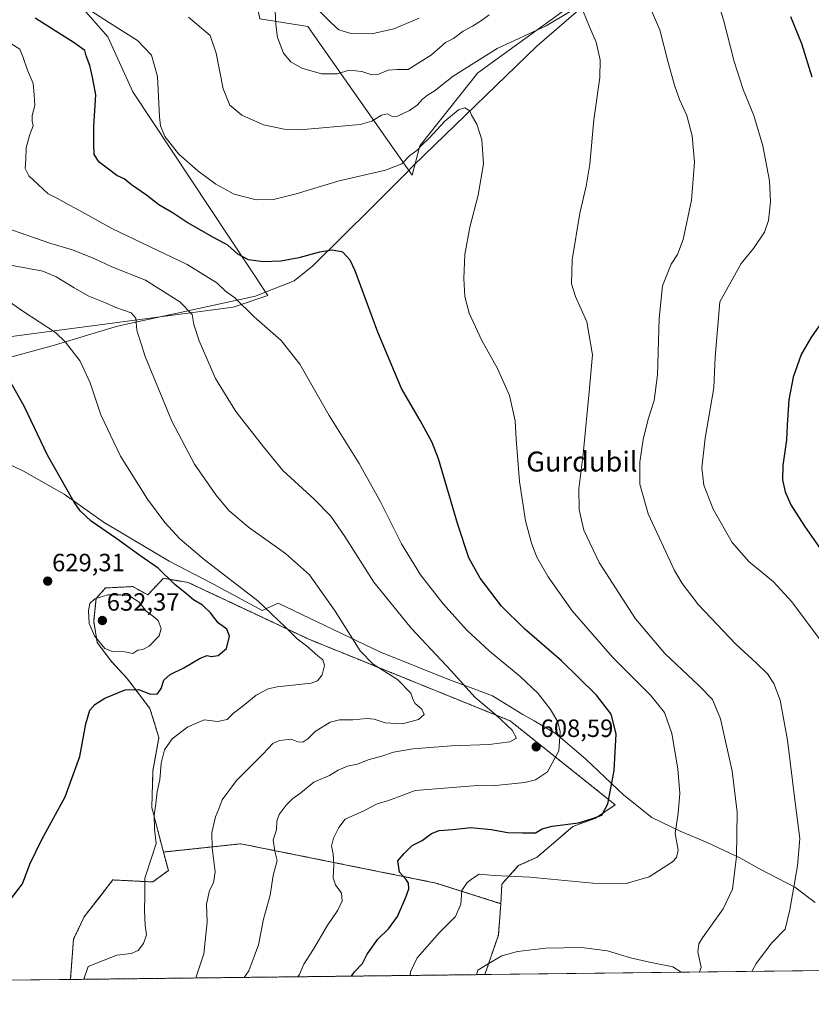
# Model space of a CAD drawing. Units: metres. Extents: x 580186 to 583626, y 4726583 to 4728937.
# Drawn here: x 581034 to 581351, y 4726583 to 4726978 of the extents above; entities that cross this region are included whole.
import ezdxf
from ezdxf.enums import TextEntityAlignment as Align

# ---------------------------------------------------------------- set-up
doc = ezdxf.new("R2010")
doc.units = ezdxf.units.M
doc.header["$MEASUREMENT"] = 0
doc.linetypes.add('TRAZOS', pattern=[0.75, 0.5, -0.25])
for name, color, linetype, lineweight in [('Arbolado forestal', 92, 'TRAZOS', 0), ('Arbolado forestal CxS', 92, 'Continuous', 0), ('Carátula', 7, 'Continuous', 5), ('Comarca CxS', 133, 'Continuous', 0), ('Comunidad Autónoma CxS', 142, 'Continuous', 0), ('Cultivos herbáceos CxS', 92, 'Continuous', 0), ('Curva de nivel maestra', 36, 'Continuous', 30), ('Curva de nivel normal', 36, 'Continuous', 0), ('Entidad de ámbito territorial', 19, 'Continuous', 0), ('Entidad de ámbito territorial CxS', 92, 'Continuous', 0), ('Matorral', 135, 'Continuous', 0), ('Matorral CxS', 135, 'Continuous', 0), ('Municipio CxS', 142, 'Continuous', 0), ('Provincia CxS', 1, 'Continuous', 0), ('Punto de cota en terreno', 7, 'Continuous', 0), ('Rótulo de punto de cota en terreno', 19, 'Continuous', 0), ('Texto cartográfico', 19, 'Continuous', 0)]:
    doc.layers.add(name, color=color, linetype=linetype, lineweight=lineweight)
doc.styles.add('Arial', font='txt', dxfattribs={"height": 0.2})

# ---------------------------------------------------------------- blocks, each defined once
blk = doc.blocks.new('*U152')
at = {"layer": 'Arbolado forestal CxS', "color": 92, "linetype": 'Continuous', "lineweight": 0}
for points in [[(580891.75, 4726920.27, 634.72), (580895.77, 4726904.05, 636.09), (580892.01, 4726874.16, 637.28), (580891.75, 4726872.13, 637.37), (580883.73, 4726867.63, 639.41), (580856.08, 4726880.48, 643.09), (580828.77, 4726885.66, 647.82), (580813.87, 4726901.28, 649.62), (580803.1, 4726905.11, 650.34), (580797.65, 4726898.17, 651.69), (580795.54, 4726895.49, 651.81), (580794.89, 4726894.66, 651.74), (580794.31, 4726894.27, 651.66), (580793.34, 4726881.35, 653.25), (580792.99, 4726873.68, 654.04), (580808.45, 4726866.99, 653.54), (580829.1, 4726853.81, 651.42), (580850.09, 4726842.43, 649.28), (580857.36, 4726839.67, 648.93), (580867.63, 4726848.73, 644.98), (580875.48, 4726849.34, 643.02), (580894.22, 4726835.15, 643.53), (580897.83, 4726832.42, 643.39), (580924.4, 4726821.55, 640.82), (580966.68, 4726821.55, 635.16), (580977.09, 4726822.54, 633.57), (580979.37, 4726822.76, 633.13), (581007.15, 4726807.66, 631.23), (581002.32, 4726788.93, 632.37), (580988.43, 4726773.83, 635.01), (580973.93, 4726763.57, 637.25), (580958.83, 4726754.51, 639.79), (580940.71, 4726750.88, 643.6), (580915.34, 4726750.88, 648.9), (580930.44, 4726759.34, 647.59), (580931.05, 4726770.21, 647.95), (580925.61, 4726788.33, 647.48), (580909.91, 4726805.85, 648.09), (580891.79, 4726814.91, 650.41), (580883.94, 4726817.93, 651.22), (580865.82, 4726816.12, 655.21), (580859.17, 4726820.35, 655.42), (580819.91, 4726849.34, 657.16), (580800.64, 4726857.55, 657.43), (580791.5, 4726859.77, 656.99), (580785.03, 4726856.58, 657.05), (580774.95, 4726837.55, 658.18), (580774.46, 4726805.18, 660.06), (580747.51, 4726778.74, 660.16), (580706.3, 4726725.54, 660.33), (580693.17, 4726714.5, 661.21), (580696.69, 4726707.4, 661.84), (580701.52, 4726692.9, 663.07), (580710.58, 4726679.61, 664.98), (580722.06, 4726652.43, 667.17), (580726.74, 4726639.01, 667.18), (580731.88, 4726640.94, 667.4), (580733.84, 4726641.67, 667.31), (580739.73, 4726643.88, 666.95), (580751.31, 4726641.4, 666.1), (580759.3, 4726618.28, 666.18), (580772.92, 4726589.93, 667.87), (580712.28, 4726589.21, 655.49), (580710.16, 4726590.37, 654.34), (580698.78, 4726596.66, 650.14), (580690.72, 4726601.11, 648.87), (580690.53, 4726601.22, 648.85), (580681.53, 4726634.02, 650.62), (580676.76, 4726674.18, 653.94), (580668.3, 4726712.84, 653.15), (580669.51, 4726725.52, 651.34), (580671.12, 4726754.11, 647.95), (580681.07, 4726764.2, 647.12), (580707.41, 4726782.47, 647.18), (580713.61, 4726799.81, 646.4), (580714.17, 4726830.23, 643.98), (580745.02, 4726865.04, 648.05), (580753.76, 4726888.11, 646.33), (580758.04, 4726897.72, 645.41), (580758.34, 4726916.14, 641.97), (580794.14, 4726942.56, 639.16), (580800.14, 4726957.56, 636.67), (580806.66, 4726961.55, 634.85), (580807.4, 4726961.99, 634.73), (580807.4, 4726962.6, 634.64), (580835.31, 4726951.81, 635.69), (580859.39, 4726946, 634.29), (580891.75, 4726920.27, 634.72)], [(581122.45, 4726647.6, 612.58), (581200.63, 4726631.88, 597.02), (581226.69, 4726623.61, 592.62), (581225.69, 4726611.05, 590.98), (581220.28, 4726595.22, 589.53), (581054.18, 4726593.26, 621.19), (581055.44, 4726609.35, 622.6), (581059.72, 4726618.38, 624.28), (581066.99, 4726627.74, 622.09), (581069.84, 4726631.42, 621.36), (581071.16, 4726633.12, 621.09), (581087.29, 4726632.3, 619.5), (581093.46, 4726636.92, 618.97), (581091.48, 4726644.28, 619.81), (581122.45, 4726647.6, 612.58)], [(580992.8, 4726592.53, 629.79), (580977.93, 4726592.35, 633.06), (580981.93, 4726602.09, 630.49), (580985.66, 4726600.71, 629.75), (580989.66, 4726599.24, 629.02), (580992.8, 4726592.53, 629.79)]]:
    blk.add_polyline3d(points, close=True, dxfattribs=at)
blk = doc.blocks.new('*U153')
at = {"layer": 'Matorral CxS', "color": 135, "linetype": 'Continuous', "lineweight": 0}
blk.add_polyline3d([(581325.66, 4727034.73, 573.04), (581217.41, 4726956.3, 592.17), (581194.26, 4726927.16, 594.98), (581191.18, 4726915.4, 596.46), (581149.31, 4726974.9, 582.5), (581130.06, 4726977.96, 586.34)], dxfattribs=at)
blk = doc.blocks.new('*U162')
at = {"layer": 'Cultivos herbáceos CxS', "color": 92, "linetype": 'Continuous', "lineweight": 0}
for points in [[(581130.06, 4726977.96, 586.34), (581149.31, 4726974.9, 582.5), (581191.18, 4726915.4, 596.46), (581194.26, 4726927.16, 594.98), (581217.41, 4726956.3, 592.17), (581325.66, 4727034.73, 573.04)], [(581554.79, 4726599.17, 561.17), (581220.28, 4726595.22, 589.53), (581225.69, 4726611.05, 590.98), (581226.69, 4726623.61, 592.62), (581227.1, 4726631.47, 594.12), (581233.72, 4726638.91, 595.88), (581236.25, 4726640.03, 596.14), (581241.17, 4726642.22, 596.7), (581255.53, 4726654.5, 599.67), (581264.56, 4726657.83, 599.92), (581272.52, 4726663.21, 599.56), (581230.41, 4726696.82, 608.91), (581149.75, 4726729.5, 618.79), (581126.49, 4726740.44, 621.58), (581101.36, 4726752.25, 622.74), (581096.91, 4726752.99, 623.94), (581091.43, 4726753.91, 626.58), (581091.25, 4726753.71, 626.73), (581090.14, 4726752.53, 626.87), (581085.23, 4726747.29, 627.31), (581079.17, 4726750.59, 627.14), (581068.28, 4726750.04, 628.62), (581064.47, 4726745.76, 629.73), (581063.52, 4726736.73, 630.72), (581064.95, 4726728.17, 629.55), (581070.65, 4726720.57, 628.29), (581076.95, 4726713.78, 625.97), (581086.06, 4726701.79, 623.42), (581089.66, 4726690.15, 621.48), (581087.28, 4726676.84, 621.11), (581086.81, 4726662.11, 620.37), (581091.48, 4726644.28, 619.81), (581093.46, 4726636.92, 618.97), (581087.29, 4726632.3, 619.5), (581071.16, 4726633.12, 621.09), (581069.84, 4726631.42, 621.36), (581066.99, 4726627.74, 622.09), (581059.72, 4726618.38, 624.28), (581055.44, 4726609.35, 622.6), (581054.18, 4726593.26, 621.19), (580992.8, 4726592.53, 629.79)], [(581030.55, 4726850.81, 622.89), (581119.48, 4726862.47, 605.68), (581133.29, 4726867.14, 602.74), (581079.17, 4726948.73, 597.18), (581069.24, 4726970.77, 596.53), (581055.61, 4726986.39, 594.53)]]:
    blk.add_polyline3d(points, dxfattribs=at)
blk = doc.blocks.new('*U166')
at = {"layer": 'Entidad de ámbito territorial CxS', "color": 92, "linetype": 'Continuous', "lineweight": 0}
for points in [[(581393.01, 4726597.26, 579.48), (580712.2, 4726589.21, 655.46)], [(581007.45, 4726810.15, 630.88), (581035.39, 4726796.76, 627.14), (581051.67, 4726787.61, 625.28), (581068.2, 4726775.92, 624.05), (581068.38, 4726775.81, 624.04), (581093.76, 4726760.73, 621.95), (581111.56, 4726751.59, 621.04), (581111.56, 4726751.59, 621.04), (581131.01, 4726741.06, 620.35), (581137.49, 4726743.9, 618.84), (581178.18, 4726724.51, 613.39), (581204.75, 4726713.77, 610.62), (581223.31, 4726706.79, 608.48), (581235.52, 4726699.39, 607.16), (581240.09, 4726696.88, 606.69), (581248.87, 4726691.61, 605.27), (581260.7, 4726681.54, 602.44), (581275.96, 4726667.05, 599.13), (581287.16, 4726658.11, 596.86), (581298.47, 4726652.6, 594.56), (581309.41, 4726648.11, 592.43), (581322.5, 4726641.98, 589.59), (581330.38, 4726637.59, 587.91), (581344.5, 4726630.2, 584.84), (581352.6, 4726624.03, 583.05)]]:
    blk.add_polyline3d(points, dxfattribs=at)
blk = doc.blocks.new('*U167')
at = {"layer": 'Entidad de ámbito territorial CxS', "color": 92, "linetype": 'Continuous', "lineweight": 0}
for points in [[(581393.0053, 4726597.2612, 579.4849), (580712.197, 4726589.2112, 655.4567)], [(581007.449, 4726810.15, 630.8841), (581035.391, 4726796.762, 627.1356), (581051.667, 4726787.609, 625.2796), (581068.2, 4726775.917, 624.0537), (581068.383, 4726775.808, 624.0357), (581093.759, 4726760.734, 621.9512), (581111.56, 4726751.591, 621.0377), (581111.56, 4726751.591, 621.0377), (581131.014, 4726741.062, 620.3452), (581137.492, 4726743.901, 618.8438), (581178.178, 4726724.507, 613.3945), (581204.748, 4726713.774, 610.6172), (581223.309, 4726706.794, 608.4787), (581235.517, 4726699.389, 607.1608), (581240.095, 4726696.882, 606.686), (581248.869, 4726691.611, 605.2678), (581260.698, 4726681.538, 602.4359), (581275.963, 4726667.045, 599.1251), (581287.156, 4726658.109, 596.8562), (581298.472, 4726652.602, 594.5645), (581309.406, 4726648.108, 592.4278), (581322.501, 4726641.979, 589.5885), (581330.385, 4726637.59, 587.9092), (581344.499, 4726630.199, 584.8413), (581352.598, 4726624.031, 583.0492)]]:
    blk.add_polyline3d(points, dxfattribs=at)
blk = doc.blocks.new('*U168')
at = {"layer": 'Entidad de ámbito territorial', "color": 19, "linetype": 'Continuous', "lineweight": 0}
blk.add_polyline3d([(581007.45, 4726810.15, 630.88), (581035.39, 4726796.76, 627.14), (581051.67, 4726787.61, 625.28), (581068.2, 4726775.92, 624.05), (581068.38, 4726775.81, 624.04), (581093.76, 4726760.73, 621.95), (581111.56, 4726751.59, 621.04), (581131.01, 4726741.06, 620.35), (581137.49, 4726743.9, 618.84), (581178.18, 4726724.51, 613.39), (581204.75, 4726713.77, 610.62), (581223.31, 4726706.79, 608.48), (581235.52, 4726699.39, 607.16), (581240.09, 4726696.88, 606.69), (581248.87, 4726691.61, 605.27), (581260.7, 4726681.54, 602.44), (581275.96, 4726667.05, 599.13), (581287.16, 4726658.11, 596.86), (581298.47, 4726652.6, 594.56), (581309.41, 4726648.11, 592.43), (581322.5, 4726641.98, 589.59), (581330.38, 4726637.59, 587.91), (581344.5, 4726630.2, 584.84), (581352.6, 4726624.03, 583.05)], dxfattribs=at)
blk = doc.blocks.new('*U169')
at = {"layer": 'Entidad de ámbito territorial', "color": 19, "linetype": 'Continuous', "lineweight": 0}
blk.add_polyline3d([(581007.45, 4726810.15, 630.88), (581035.39, 4726796.76, 627.14), (581051.67, 4726787.61, 625.28), (581068.2, 4726775.92, 624.05), (581068.38, 4726775.81, 624.04), (581093.76, 4726760.73, 621.95), (581111.56, 4726751.59, 621.04), (581131.01, 4726741.06, 620.35), (581137.49, 4726743.9, 618.84), (581178.18, 4726724.51, 613.39), (581204.75, 4726713.77, 610.62), (581223.31, 4726706.79, 608.48), (581235.52, 4726699.39, 607.16), (581240.09, 4726696.88, 606.69), (581248.87, 4726691.61, 605.27), (581260.7, 4726681.54, 602.44), (581275.96, 4726667.05, 599.13), (581287.16, 4726658.11, 596.86), (581298.47, 4726652.6, 594.56), (581309.41, 4726648.11, 592.43), (581322.5, 4726641.98, 589.59), (581330.38, 4726637.59, 587.91), (581344.5, 4726630.2, 584.84), (581352.6, 4726624.03, 583.05)], dxfattribs=at)
blk = doc.blocks.new('*U174')
at = {"layer": 'Curva de nivel normal', "color": 36, "linetype": 'Continuous', "lineweight": 0}
blk.add_polyline3d([(581190.38, 4726594.87, 595), (581190.54, 4726596.34, 595), (581193.11, 4726601.87, 595), (581202.16, 4726612.07, 595), (581208.55, 4726618.5, 595), (581210.66, 4726623.46, 595), (581211.03, 4726628.9, 595), (581213.15, 4726632.11, 595), (581215.29, 4726633.63, 595), (581217.96, 4726635.4, 595), (581224.19, 4726634.84, 595), (581238.24, 4726634.17, 595), (581263.52, 4726631.78, 595), (581276.96, 4726631.68, 595), (581286.09, 4726634.38, 595), (581295.5, 4726640.42, 595), (581297.08, 4726642.07, 595), (581297.72, 4726645.08, 595), (581296.54, 4726651.72, 595), (581297.74, 4726659.92, 595), (581298.42, 4726667.67, 595), (581297.64, 4726677.57, 595), (581295.22, 4726691.73, 595), (581292.31, 4726700.13, 595), (581286.66, 4726707.17, 595), (581271.36, 4726722.31, 595), (581255.29, 4726740.89, 595), (581245.61, 4726754.44, 595), (581241.12, 4726762.4, 595), (581238.91, 4726768, 595), (581236.58, 4726776.87, 595), (581234.14, 4726792.72, 595), (581232.81, 4726809.69, 595), (581232.41, 4726816.98, 595), (581230.11, 4726827.17, 595), (581225.34, 4726837.95, 595), (581219, 4726849.15, 595), (581214, 4726860.15, 595), (581212.31, 4726866.73, 595), (581211.83, 4726873.93, 595), (581212.3, 4726883.56, 595), (581214.28, 4726894.57, 595), (581217.53, 4726907.41, 595), (581219.78, 4726919.87, 595), (581219.11, 4726929.51, 595), (581217.06, 4726935.75, 595), (581214.89, 4726939.44, 595), (581214.27, 4726941.11, 595), (581212.29, 4726942.35, 595), (581209.66, 4726941.52, 595), (581204.18, 4726936.99, 595), (581197.98, 4726930.11, 595), (581195.07, 4726927.38, 595), (581192.99, 4726925.2, 595), (581190.04, 4726923.05, 595), (581186.99, 4726919.84, 595), (581180.51, 4726917.38, 595), (581161.95, 4726913.14, 595), (581144.7, 4726907.84, 595), (581135.55, 4726905.55, 595), (581128.62, 4726905.48, 595), (581119.88, 4726907.75, 595), (581112.52, 4726911.7, 595), (581105.2, 4726917.14, 595), (581097.69, 4726923.77, 595), (581091.97, 4726930.8, 595), (581090.26, 4726935.16, 595), (581089.87, 4726938.7, 595), (581089.04, 4726954.89, 595), (581086.74, 4726963.35, 595), (581081.04, 4726969.23, 595), (581069.82, 4726976.31, 595), (581060.53, 4726982.36, 595)], dxfattribs=at)
blk = doc.blocks.new('*U181')
at = {"layer": 'Curva de nivel normal', "color": 36, "linetype": 'Continuous', "lineweight": 0}
for points in [[(581136.3, 4726981.11, 585), (581136.47, 4726975.7, 585), (581137.22, 4726970.48, 585), (581139.64, 4726964.23, 585), (581142.58, 4726960.68, 585), (581146.99, 4726958.15, 585), (581154.8, 4726955.96, 585), (581161.13, 4726955.96, 585), (581165.96, 4726957.41, 585), (581171.03, 4726956.93, 585), (581174.96, 4726955.52, 585), (581177.75, 4726955.85, 585), (581181.56, 4726957.46, 585), (581185.18, 4726957.7, 585), (581189.55, 4726957.71, 585), (581198.85, 4726963.54, 585), (581204.51, 4726968.47, 585), (581207.64, 4726970.11, 585), (581211.54, 4726973.01, 585), (581215.35, 4726975.02, 585), (581218.96, 4726977.3, 585), (581221.96, 4726979.53, 585)], [(581284.47, 4726987.2, 585), (581290.39, 4726973.52, 585), (581293.75, 4726960.48, 585), (581296.2, 4726951.34, 585), (581298.27, 4726945.72, 585), (581301.23, 4726939.22, 585), (581303.34, 4726931.11, 585), (581304.24, 4726920.52, 585), (581303.14, 4726905.33, 585), (581299.76, 4726889.55, 585), (581297.52, 4726883.61, 585), (581294.93, 4726879.68, 585), (581291.42, 4726871.02, 585), (581290.08, 4726858.02, 585), (581289.45, 4726835.44, 585), (581288.11, 4726825.14, 585), (581285.69, 4726817.65, 585), (581283.7, 4726809.51, 585), (581282.35, 4726800.36, 585), (581282.35, 4726791.56, 585), (581285.72, 4726779.76, 585), (581296.21, 4726757.1, 585), (581299.27, 4726751.77, 585), (581305.92, 4726743.35, 585), (581320.78, 4726727.5, 585), (581329.17, 4726719.88, 585), (581333.5, 4726715.6, 585), (581336.09, 4726711.8, 585), (581338.62, 4726705.09, 585), (581341.58, 4726689.06, 585), (581344.64, 4726664.11, 585), (581346.42, 4726649.74, 585), (581345.6, 4726638.77, 585), (581342.48, 4726621.08, 585), (581340.58, 4726613.38, 585), (581335.23, 4726607.94, 585), (581329, 4726599.64, 585), (581327.26, 4726596.48, 585)]]:
    blk.add_polyline3d(points, dxfattribs=at)
blk = doc.blocks.new('*U182')
at = {"layer": 'Curva de nivel normal', "color": 36, "linetype": 'Continuous', "lineweight": 0}
for points in [[(581101.54, 4726978.65, 590), (581110.18, 4726971.23, 590), (581112.61, 4726964.2, 590), (581115.37, 4726949.96, 590), (581118.09, 4726943.44, 590), (581122.9, 4726939.42, 590), (581131.62, 4726935.56, 590), (581139.85, 4726933.83, 590), (581146.08, 4726933.55, 590), (581170.32, 4726935.6, 590), (581175.04, 4726936.93, 590), (581178.9, 4726939.32, 590), (581181.28, 4726939.86, 590), (581183.14, 4726938.82, 590), (581185.29, 4726939.05, 590), (581190.13, 4726941.27, 590), (581193.2, 4726943.45, 590), (581195.28, 4726945.86, 590), (581197.28, 4726947.45, 590), (581199.95, 4726948.96, 590), (581207.53, 4726955.01, 590), (581225.25, 4726966.14, 590), (581244.78, 4726975.11, 590), (581254.4, 4726980.96, 590)], [(581259.77, 4726980.58, 590), (581262.24, 4726974.72, 590), (581264.82, 4726968.64, 590), (581266.45, 4726961.6, 590), (581266.3, 4726954.44, 590), (581263.9, 4726937.54, 590), (581262.32, 4726919.82, 590), (581260.91, 4726910.97, 590), (581258.28, 4726900.11, 590), (581255.29, 4726881.44, 590), (581254.99, 4726871.8, 590), (581256.64, 4726866.71, 590), (581261.13, 4726856.63, 590), (581263.34, 4726843.4, 590), (581262.26, 4726830.06, 590), (581259.64, 4726803.64, 590), (581257.99, 4726789.76, 590), (581258.12, 4726781.45, 590), (581259.9, 4726773.19, 590), (581266.14, 4726760.29, 590), (581280.64, 4726737.7, 590), (581292.35, 4726723.82, 590), (581306.14, 4726710.89, 590), (581311.54, 4726705.32, 590), (581314.69, 4726697.58, 590), (581319.43, 4726676.7, 590), (581321.38, 4726660.25, 590), (581321.06, 4726642.5, 590), (581319.54, 4726629.36, 590), (581315.71, 4726621.56, 590), (581307.48, 4726609.96, 590), (581305.99, 4726607.51, 590), (581305.62, 4726604.26, 590), (581306.91, 4726598.04, 590), (581306.24, 4726596.3, 590), (581306.16, 4726596.23, 590)], [(581299, 4726596.15, 590), (581295.53, 4726598.29, 590), (581286.18, 4726600.14, 590), (581278.62, 4726601.93, 590), (581269.43, 4726604.76, 590), (581258.95, 4726606.04, 590), (581244.65, 4726605.79, 590), (581233.39, 4726604.49, 590), (581227.12, 4726602.68, 590), (581221.62, 4726599.46, 590), (581217.52, 4726596.99, 590), (581216.89, 4726595.18, 590)]]:
    blk.add_polyline3d(points, dxfattribs=at)
blk = doc.blocks.new('*U193')
at = {"layer": 'Curva de nivel maestra', "color": 36, "linetype": 'Continuous', "lineweight": 30}
for points in [[(581342.75, 4726978.95, 575), (581347.19, 4726968.14, 575), (581351.31, 4726954.69, 575)], [(581356.61, 4726858.44, 575), (581350.84, 4726850.27, 575), (581347.08, 4726843.53, 575), (581343.76, 4726834.51, 575), (581342.12, 4726825.41, 575), (581341.35, 4726815.24, 575), (581341.1, 4726809.43, 575), (581339.68, 4726799.11, 575), (581339.55, 4726793.36, 575), (581340.66, 4726788.57, 575), (581342.89, 4726783.3, 575), (581348.38, 4726774.76, 575), (581361.44, 4726756.11, 575)]]:
    blk.add_polyline3d(points, dxfattribs=at)
blk = doc.blocks.new('5PATER')
at = {"layer": 'Carátula', "linetype": 'Continuous', "lineweight": 5}
h = blk.add_hatch(color=250, dxfattribs=at)
edge = h.paths.add_edge_path()
edge.add_ellipse((0, 0.01), major_axis=(-1.33, -1.34), ratio=0.999422, start_angle=0, end_angle=360)

msp = doc.modelspace()

# ---------------------------------------------------------------- linework, layer by layer
at = {"layer": 'Arbolado forestal', "color": 92, "linetype": 'TRAZOS', "lineweight": 0}
for points in [[(581226.69, 4726623.61, 592.62), (581227.1, 4726631.47, 594.12), (581233.72, 4726638.91, 595.88), (581236.25, 4726640.03, 596.14), (581241.17, 4726642.22, 596.7), (581255.53, 4726654.5, 599.67), (581264.56, 4726657.83, 599.92), (581272.52, 4726663.21, 599.56), (581230.41, 4726696.82, 608.91), (581149.75, 4726729.5, 618.79), (581126.49, 4726740.44, 621.58), (581101.36, 4726752.25, 622.74), (581096.91, 4726752.99, 623.94), (581091.43, 4726753.91, 626.58), (581091.25, 4726753.71, 626.73), (581090.14, 4726752.53, 626.87), (581085.23, 4726747.29, 627.31), (581079.16, 4726750.59, 627.14), (581068.27, 4726750.04, 628.62), (581064.47, 4726745.76, 629.73), (581063.52, 4726736.73, 630.72), (581064.95, 4726728.17, 629.55), (581070.65, 4726720.57, 628.29), (581076.95, 4726713.78, 625.97), (581086.05, 4726701.79, 623.42), (581089.66, 4726690.15, 621.48), (581087.28, 4726676.84, 621.11), (581086.81, 4726662.11, 620.37), (581091.48, 4726644.28, 619.81)], [(581091.48, 4726644.28, 619.81), (581122.45, 4726647.6, 612.58), (581200.63, 4726631.88, 597.02), (581226.69, 4726623.61, 592.62)], [(581091.48, 4726644.28, 619.81), (581122.45, 4726647.6, 612.58), (581200.63, 4726631.88, 597.02), (581226.69, 4726623.61, 592.62)], [(581054.18, 4726593.26, 621.19), (581055.44, 4726609.35, 622.6), (581059.72, 4726618.38, 624.28), (581066.99, 4726627.75, 622.09), (581069.84, 4726631.42, 621.36), (581071.16, 4726633.12, 621.09), (581087.29, 4726632.3, 619.5), (581093.46, 4726636.92, 618.97), (581091.48, 4726644.28, 619.81)], [(581226.69, 4726623.61, 592.62), (581225.68, 4726611.05, 590.98), (581220.28, 4726595.22, 589.53)], [(581220.28, 4726595.22, 589.53), (581054.18, 4726593.26, 621.19)]]:
    msp.add_polyline3d(points, dxfattribs=at)
at = {"layer": 'Arbolado forestal CxS', "color": 92, "linetype": 'Continuous', "lineweight": 0}
msp.add_polyline3d([(581226.69, 4726623.61, 592.62), (581200.63, 4726631.88, 597.02), (581122.45, 4726647.6, 612.58), (581091.48, 4726644.28, 619.81), (581086.81, 4726662.11, 620.37), (581087.28, 4726676.84, 621.11), (581089.66, 4726690.15, 621.48), (581086.06, 4726701.79, 623.42), (581076.95, 4726713.78, 625.97), (581070.65, 4726720.57, 628.29), (581064.95, 4726728.17, 629.55), (581063.52, 4726736.73, 630.72), (581064.47, 4726745.76, 629.73), (581068.28, 4726750.04, 628.62), (581079.16, 4726750.59, 627.14), (581085.23, 4726747.29, 627.31), (581090.14, 4726752.53, 626.87), (581091.25, 4726753.71, 626.73), (581091.43, 4726753.91, 626.58), (581096.91, 4726752.99, 623.94), (581101.36, 4726752.25, 622.74), (581126.49, 4726740.44, 621.58), (581149.75, 4726729.5, 618.79), (581230.41, 4726696.82, 608.91), (581272.52, 4726663.21, 599.56), (581264.56, 4726657.83, 599.92), (581255.53, 4726654.5, 599.67), (581241.17, 4726642.22, 596.7), (581236.25, 4726640.03, 596.14), (581233.72, 4726638.91, 595.88), (581227.1, 4726631.47, 594.12), (581226.69, 4726623.61, 592.62)], close=True, dxfattribs=at)
at = {"layer": 'Comarca CxS', "color": 133, "linetype": 'Continuous', "lineweight": 0}
msp.add_polyline3d([(580460.21, 4726586.23, 644.77), (580213.12, 4726583.31, 601.8), (580186.31, 4728896.64, 616.86), (581190.93, 4728908.53, 510.5), (583150.56, 4728931.73, 481.14), (583598.53, 4728937.03, 490.04), (583626.46, 4726623.67, 509.83), (580712.2, 4726589.21, 655.46), (580460.21, 4726586.23, 644.77)], close=True, dxfattribs=at)
msp.add_polyline3d([(580460.21, 4726586.23, 644.77), (580213.12, 4726583.31, 601.8), (580186.31, 4728896.64, 616.86), (581190.93, 4728908.53, 510.5), (583150.56, 4728931.73, 481.14), (583598.53, 4728937.03, 490.04), (583626.46, 4726623.67, 509.83), (580712.2, 4726589.21, 655.46), (580460.21, 4726586.23, 644.77)], close=True, dxfattribs=at)
at = {"layer": 'Comunidad Autónoma CxS', "color": 142, "linetype": 'Continuous', "lineweight": 0}
msp.add_polyline3d([(580460.21, 4726586.23, 644.77), (580213.12, 4726583.31, 601.8), (580196.85, 4727986.98, 586.73), (580186.31, 4728896.64, 616.86), (583598.53, 4728937.03, 490.04), (583626.46, 4726623.67, 509.83), (582499.11, 4726610.34, 476.97), (581936.14, 4726603.68, 522.03), (581393.01, 4726597.26, 579.48), (580712.2, 4726589.21, 655.46), (580460.21, 4726586.23, 644.77)], close=True, dxfattribs=at)
msp.add_polyline3d([(580460.21, 4726586.23, 644.77), (580213.12, 4726583.31, 601.8), (580196.85, 4727986.98, 586.73), (580186.31, 4728896.64, 616.86), (583598.53, 4728937.03, 490.04), (583626.46, 4726623.67, 509.83), (582499.11, 4726610.34, 476.97), (581936.14, 4726603.68, 522.03), (581393.01, 4726597.26, 579.48), (580712.2, 4726589.21, 655.46), (580460.21, 4726586.23, 644.77)], close=True, dxfattribs=at)
at = {"layer": 'Cultivos herbáceos CxS', "color": 92, "linetype": 'Continuous', "lineweight": 0}
for points in [[(581339.1, 4727057.89, 564.48), (581325.66, 4727034.73, 573.04), (581217.41, 4726956.3, 592.17), (581194.26, 4726927.16, 594.98), (581191.18, 4726915.4, 596.46), (581149.31, 4726974.9, 582.5), (581130.06, 4726977.96, 586.34), (581124.83, 4727003.36, 582.97), (581123.34, 4727035.48, 577.34), (581128.63, 4727040.19, 576), (581133.32, 4727044.35, 574.25), (581138.87, 4727043.59, 573.3), (581143.5, 4727042.95, 571.37), (581183.81, 4726996.64, 573.58), (581205.46, 4727012.32, 571.33), (581204.4, 4727030.71, 566.84), (581179.33, 4727036.98, 565.44), (581181.3, 4727045.04, 564.25)], [(580807.4, 4726962.6, 634.64), (580808.3, 4726963.15, 634.52), (580836.58, 4726980.43, 626.5), (580872.54, 4726993.8, 618.06), (580906.02, 4727003.94, 610.66), (580939.94, 4727024.89, 600.95), (580973.38, 4727037.58, 592.55), (580993.9, 4727041.77, 589.04), (581000.39, 4727043.1, 587.88), (581007.55, 4727044.56, 586.58), (581026.12, 4727022.09, 588.39), (581055.61, 4726986.39, 594.53), (581069.24, 4726970.77, 596.53), (581079.17, 4726948.73, 597.18), (581133.29, 4726867.14, 602.74), (581119.48, 4726862.47, 605.68), (581030.55, 4726850.81, 622.89), (581000.29, 4726835.55, 629.08), (580998.79, 4726834.79, 629.25), (580997.29, 4726834.04, 629.46)], [(581226.69, 4726623.61, 592.62), (581227.1, 4726631.47, 594.12), (581233.72, 4726638.91, 595.88), (581236.25, 4726640.03, 596.14), (581241.17, 4726642.22, 596.7), (581255.53, 4726654.5, 599.67), (581264.56, 4726657.83, 599.92), (581272.52, 4726663.21, 599.56), (581230.41, 4726696.82, 608.91), (581149.75, 4726729.5, 618.79), (581126.49, 4726740.44, 621.58), (581101.36, 4726752.25, 622.74), (581096.91, 4726752.99, 623.94), (581091.43, 4726753.91, 626.58), (581091.25, 4726753.71, 626.73), (581090.14, 4726752.53, 626.87), (581085.23, 4726747.29, 627.31), (581079.16, 4726750.59, 627.14), (581068.27, 4726750.04, 628.62), (581064.47, 4726745.76, 629.73), (581063.52, 4726736.73, 630.72), (581064.95, 4726728.17, 629.55), (581070.65, 4726720.57, 628.29), (581076.95, 4726713.78, 625.97), (581086.05, 4726701.79, 623.42), (581089.66, 4726690.15, 621.48), (581087.28, 4726676.84, 621.11), (581086.81, 4726662.11, 620.37), (581091.48, 4726644.28, 619.81)], [(581054.18, 4726593.26, 621.19), (581055.44, 4726609.35, 622.6), (581059.72, 4726618.38, 624.28), (581066.99, 4726627.75, 622.09), (581069.84, 4726631.42, 621.36), (581071.16, 4726633.12, 621.09), (581087.29, 4726632.3, 619.5), (581093.46, 4726636.92, 618.97), (581091.48, 4726644.28, 619.81)], [(581226.69, 4726623.61, 592.62), (581225.68, 4726611.05, 590.98), (581220.28, 4726595.22, 589.53)], [(581554.79, 4726599.17, 561.17), (581220.28, 4726595.22, 589.53)], [(581054.18, 4726593.26, 621.19), (580992.8, 4726592.53, 629.79)]]:
    msp.add_polyline3d(points, dxfattribs=at)
at = {"layer": 'Curva de nivel maestra', "color": 36, "linetype": 'Continuous', "lineweight": 30}
for points in [[(581166.82, 4726594.59, 600), (581168.05, 4726596.29, 600), (581171.25, 4726599.69, 600), (581173.07, 4726603.43, 600), (581177.39, 4726609.36, 600), (581181.68, 4726613.6, 600), (581185.22, 4726618.45, 600), (581188.67, 4726626.18, 600), (581189.81, 4726629.54, 600), (581189.74, 4726631.78, 600), (581188.65, 4726633.46, 600), (581186.02, 4726636.26, 600), (581185.45, 4726640.81, 600), (581187.93, 4726643.76, 600), (581191.09, 4726646.94, 600), (581195.2, 4726648.94, 600), (581198.95, 4726651.72, 600), (581201.95, 4726652.92, 600), (581207.46, 4726653.36, 600), (581214.68, 4726654.11, 600), (581222.84, 4726653.31, 600), (581229.51, 4726652.12, 600), (581235.34, 4726652.02, 600), (581240.58, 4726651.92, 600), (581243.28, 4726653.52, 600), (581247.29, 4726654.61, 600), (581257.75, 4726656.03, 600), (581263.81, 4726657.9, 600), (581267.1, 4726659.12, 600), (581269.55, 4726663.58, 600), (581272.15, 4726676.96, 600), (581272.85, 4726691.66, 600), (581270.91, 4726699.44, 600), (581265.04, 4726707.06, 600), (581250.98, 4726720.84, 600), (581236.19, 4726733.66, 600), (581226.95, 4726742.76, 600), (581218.33, 4726754.02, 600), (581213.91, 4726762.07, 600), (581209.47, 4726775.43, 600), (581201.73, 4726801.76, 600), (581199.16, 4726808.34, 600), (581194.38, 4726817.12, 600), (581186.88, 4726829.86, 600), (581177.34, 4726852.5, 600), (581168.29, 4726877.04, 600), (581166.25, 4726881.29, 600), (581163.3, 4726884.48, 600), (581159.26, 4726885.34, 600), (581153.98, 4726884.56, 600), (581145.75, 4726882.28, 600), (581138.47, 4726880.89, 600), (581131.5, 4726880.6, 600), (581125.6, 4726881.39, 600), (581121.23, 4726883.73, 600), (581117.27, 4726887.3, 600), (581111.59, 4726890.39, 600), (581100.98, 4726896.45, 600), (581095.35, 4726900.18, 600), (581089.69, 4726903.48, 600), (581084.69, 4726907.4, 600), (581078.74, 4726911.54, 600), (581075.73, 4726913.89, 600), (581072.8, 4726915.29, 600), (581069.46, 4726917.8, 600), (581065.67, 4726920.54, 600), (581063.67, 4726923.67, 600), (581063.56, 4726928.05, 600), (581063.52, 4726935.01, 600), (581064.39, 4726947.55, 600), (581063, 4726954.67, 600), (581061.97, 4726959.34, 600), (581060.45, 4726963.11, 600), (581059.95, 4726965.26, 600), (581055.75, 4726968.41, 600), (581040.05, 4726978.18, 600)], [(581029.85, 4726624.7, 625), (581035, 4726631.53, 625), (581038, 4726639.37, 625), (581042.71, 4726649.36, 625), (581052.16, 4726666.36, 625), (581058.02, 4726682.56, 625), (581060.39, 4726695.65, 625), (581061.96, 4726701.1, 625), (581063.92, 4726703.43, 625), (581068.04, 4726705.87, 625), (581076.2, 4726709.28, 625), (581081.53, 4726709.44, 625), (581086.28, 4726707.52, 625), (581089.06, 4726707.68, 625), (581090.53, 4726709.76, 625), (581091.6, 4726713.1, 625), (581094.15, 4726715.45, 625), (581099.66, 4726718.04, 625), (581106.24, 4726721.88, 625), (581108.96, 4726722.98, 625), (581110.58, 4726722.58, 625), (581113.45, 4726723, 625), (581116.78, 4726725.84, 625), (581117.95, 4726730.75, 625), (581116.84, 4726733.54, 625), (581113.46, 4726736.12, 625), (581110.3, 4726740.14, 625), (581107.19, 4726743.22, 625), (581103.47, 4726745.26, 625), (581100.8, 4726747.61, 625), (581096.07, 4726751.43, 625), (581089.33, 4726757.99, 625), (581082.05, 4726763.11, 625), (581072.79, 4726769.76, 625), (581062.53, 4726776.73, 625), (581058.16, 4726780.92, 625), (581055.76, 4726784.41, 625), (581045.05, 4726803.22, 625), (581035.75, 4726822.54, 625), (581029.14, 4726834.42, 625)]]:
    msp.add_polyline3d(points, dxfattribs=at)
at = {"layer": 'Curva de nivel normal', "color": 36, "linetype": 'Continuous', "lineweight": 0}
for points in [[(581355.39, 4726728.26, 580), (581343.3, 4726744.48, 580), (581335.89, 4726752.49, 580), (581326, 4726760.6, 580), (581319.36, 4726768.29, 580), (581311.75, 4726781.56, 580), (581308.02, 4726791.21, 580), (581307.23, 4726798.15, 580), (581308.54, 4726810.06, 580), (581312.06, 4726830.13, 580), (581312.54, 4726842.49, 580), (581314.43, 4726864.58, 580), (581323.02, 4726880.04, 580), (581327.88, 4726885.98, 580), (581332.39, 4726892.55, 580), (581333.98, 4726897.15, 580), (581334.76, 4726904.65, 580), (581334.36, 4726913.12, 580), (581331.68, 4726927.07, 580), (581328.08, 4726939.22, 580), (581323.79, 4726949.62, 580), (581320.11, 4726960.82, 580), (581315.89, 4726977.6, 580), (581310.07, 4726996.4, 580)], [(581194, 4726978.22, 580), (581183.85, 4726973.91, 580), (581174.98, 4726971.93, 580), (581166.52, 4726972.04, 580), (581161.76, 4726973.59, 580), (581158.61, 4726976.44, 580), (581152.43, 4726982.66, 580)], [(581145.39, 4726594.33, 605), (581145.93, 4726595.29, 605), (581147.78, 4726599.32, 605), (581151.61, 4726605.36, 605), (581157.04, 4726614.7, 605), (581161.31, 4726621.02, 605), (581163.07, 4726624.73, 605), (581162.84, 4726627.78, 605), (581160.4, 4726631.11, 605), (581159.44, 4726634.02, 605), (581159.82, 4726639.14, 605), (581159.5, 4726643.52, 605), (581158.77, 4726646.6, 605), (581159.6, 4726649.78, 605), (581161.82, 4726654.06, 605), (581164.34, 4726657.49, 605), (581171.8, 4726660.81, 605), (581177.18, 4726663.66, 605), (581181.28, 4726664.78, 605), (581185.61, 4726666.39, 605), (581192.28, 4726668.88, 605), (581217.29, 4726670.93, 605), (581223.23, 4726670.76, 605), (581236.32, 4726672.12, 605), (581240.62, 4726673.19, 605), (581245.35, 4726676.44, 605), (581249.87, 4726684.8, 605), (581250.43, 4726692.45, 605), (581249.46, 4726696.4, 605), (581246.56, 4726701.37, 605), (581241.62, 4726707.76, 605), (581234.22, 4726714.76, 605), (581222.09, 4726724.7, 605), (581212.91, 4726733.26, 605), (581203.5, 4726743.64, 605), (581194.5, 4726755.24, 605), (581186.89, 4726767.69, 605), (581178.44, 4726784.51, 605), (581169.92, 4726799.93, 605), (581157.92, 4726819.08, 605), (581146.13, 4726839.63, 605), (581138.69, 4726849.19, 605), (581127.84, 4726858.66, 605), (581120.05, 4726866.18, 605), (581116.36, 4726868.84, 605), (581112.93, 4726872.22, 605), (581100.94, 4726879.59, 605), (581070.81, 4726894.01, 605), (581056.68, 4726901.85, 605), (581052.98, 4726903.78, 605), (581049.6, 4726905.78, 605), (581045.34, 4726907.91, 605), (581041.24, 4726911.68, 605), (581037.57, 4726915.13, 605), (581036.13, 4726918.08, 605), (581036.38, 4726921.66, 605), (581036.49, 4726926.43, 605), (581037.91, 4726931.65, 605), (581039.31, 4726935.12, 605), (581038.89, 4726936.96, 605), (581038.91, 4726939.2, 605), (581040, 4726943.32, 605), (581039.67, 4726947.52, 605), (581039.22, 4726952.09, 605), (581037, 4726957.45, 605), (581035.28, 4726962.51, 605), (581033.94, 4726965.76, 605), (581026.72, 4726970.42, 605)], [(581123.89, 4726594.08, 610), (581125.72, 4726596.65, 610), (581129.58, 4726607.1, 610), (581131.56, 4726617.43, 610), (581134.25, 4726627.06, 610), (581135.49, 4726634.96, 610), (581137.07, 4726640.86, 610), (581136.16, 4726644.62, 610), (581135.46, 4726649.19, 610), (581136.78, 4726653.19, 610), (581136.9, 4726656.59, 610), (581137.79, 4726659.3, 610), (581140.69, 4726663.07, 610), (581143.36, 4726665.7, 610), (581146.51, 4726668.05, 610), (581151.68, 4726672.22, 610), (581157.97, 4726674.95, 610), (581161.54, 4726677.04, 610), (581165.28, 4726678.62, 610), (581169.26, 4726679.47, 610), (581173.55, 4726681.22, 610), (581178.93, 4726682.64, 610), (581183.63, 4726684.32, 610), (581191.35, 4726685.6, 610), (581206.97, 4726686.76, 610), (581221.96, 4726687.3, 610), (581230.34, 4726688.42, 610), (581232.95, 4726689.93, 610), (581231.23, 4726693.04, 610), (581224.73, 4726699.2, 610), (581216.23, 4726706.37, 610), (581206.89, 4726716.7, 610), (581190.79, 4726733.94, 610), (581175.8, 4726752.4, 610), (581164.12, 4726770.72, 610), (581158.56, 4726778.83, 610), (581151.88, 4726785.54, 610), (581139.37, 4726797.12, 610), (581131.61, 4726806.57, 610), (581120.49, 4726820.68, 610), (581112.36, 4726833.99, 610), (581105.76, 4726849.01, 610), (581103.64, 4726855.57, 610), (581102.92, 4726859.58, 610), (581098.11, 4726864.6, 610), (581084.26, 4726873.26, 610), (581070.86, 4726878.69, 610), (581063.96, 4726881.79, 610), (581055.02, 4726885.42, 610), (581046.38, 4726888.02, 610), (581030.61, 4726893.43, 610)], [(581023.62, 4726880.5, 615), (581043.11, 4726876.86, 615), (581048.49, 4726874.68, 615), (581055.67, 4726870.23, 615), (581061.62, 4726866.86, 615), (581068.21, 4726864.22, 615), (581072.37, 4726862.36, 615), (581078.52, 4726860.2, 615), (581080.47, 4726858.08, 615), (581080.86, 4726853.33, 615), (581084.22, 4726842.77, 615), (581094.78, 4726816.82, 615), (581103.92, 4726799.66, 615), (581112.49, 4726787.28, 615), (581117.69, 4726781.08, 615), (581125.62, 4726774.41, 615), (581140.44, 4726763.83, 615), (581149.95, 4726755.26, 615), (581160.24, 4726740.74, 615), (581170.37, 4726724.8, 615), (581175.56, 4726719.51, 615), (581185.21, 4726713.43, 615), (581190.67, 4726707.9, 615), (581191.37, 4726705.49, 615), (581192.35, 4726703.8, 615), (581195.02, 4726701.52, 615), (581196, 4726699.43, 615), (581193.7, 4726697.38, 615), (581187.24, 4726695.65, 615), (581180.29, 4726696.06, 615), (581175.97, 4726697.45, 615), (581173, 4726697.74, 615), (581167.37, 4726697.22, 615), (581161.96, 4726697.28, 615), (581158.28, 4726696.24, 615), (581152.28, 4726692.58, 615), (581149.28, 4726689.57, 615), (581147.28, 4726688.29, 615), (581145.28, 4726688.47, 615), (581142.61, 4726689.46, 615), (581137.95, 4726689.01, 615), (581135.28, 4726687.71, 615), (581131.28, 4726683.43, 615), (581120.77, 4726673, 615), (581114.99, 4726665.17, 615), (581113.67, 4726661.58, 615), (581112.36, 4726658.43, 615), (581110.91, 4726652.1, 615), (581110.97, 4726645.99, 615), (581112.15, 4726636.41, 615), (581111.6, 4726631.99, 615), (581109.9, 4726628.85, 615), (581108.68, 4726623.46, 615), (581109.03, 4726616.21, 615), (581107.64, 4726603.46, 615), (581104.43, 4726593.85, 615)], [(581028.42, 4726865.58, 620), (581035.09, 4726860.92, 620), (581048.17, 4726852.33, 620), (581052.21, 4726848.47, 620), (581058.13, 4726840.86, 620), (581062.13, 4726832.22, 620), (581066.38, 4726819.44, 620), (581074.23, 4726802.87, 620), (581085.11, 4726785.55, 620), (581092.04, 4726776.22, 620), (581098, 4726769.67, 620), (581107.8, 4726761.49, 620), (581129.3, 4726744.83, 620), (581140.32, 4726734.32, 620), (581145.05, 4726729.72, 620), (581148.85, 4726726.86, 620), (581153.29, 4726722.88, 620), (581155.32, 4726721.21, 620), (581156.02, 4726719.05, 620), (581155.12, 4726715.24, 620), (581153.15, 4726712.8, 620), (581150.61, 4726711.93, 620), (581137.11, 4726710.42, 620), (581133.5, 4726709.6, 620), (581128.61, 4726707.17, 620), (581123.45, 4726702.84, 620), (581119.61, 4726699.96, 620), (581116.95, 4726697.4, 620), (581113.08, 4726696.54, 620), (581107.81, 4726697.28, 620), (581101.24, 4726694.44, 620), (581094.96, 4726689.65, 620), (581091.84, 4726685.27, 620), (581090.52, 4726679.94, 620), (581090.01, 4726673.16, 620), (581088.97, 4726668.58, 620), (581088.44, 4726663.68, 620), (581087.79, 4726659.1, 620), (581087.84, 4726653.43, 620), (581088.62, 4726647.76, 620), (581086.78, 4726642.4, 620), (581083.96, 4726633.82, 620), (581083.96, 4726626.71, 620), (581083.83, 4726621.04, 620), (581084.15, 4726614.9, 620), (581084.73, 4726611.16, 620), (581083.47, 4726607.61, 620), (581081.33, 4726604.88, 620), (581078.61, 4726603.64, 620), (581072.78, 4726603.04, 620), (581061.28, 4726598.39, 620), (581059.62, 4726593.32, 620)], [(581079.17, 4726723.86, 630), (581081.28, 4726725.14, 630), (581083.28, 4726725.43, 630), (581085.82, 4726726.79, 630), (581089.72, 4726730.86, 630), (581090.6, 4726733.77, 630), (581089.39, 4726736.97, 630), (581087.67, 4726738.49, 630), (581084.58, 4726740.73, 630), (581081.69, 4726744.32, 630), (581077.94, 4726746.92, 630), (581074.4, 4726747.26, 630), (581069.22, 4726747.25, 630), (581064.05, 4726745.65, 630), (581062.03, 4726743.86, 630), (581061.4, 4726740.87, 630), (581061.66, 4726735.75, 630), (581063.8, 4726730.93, 630), (581068.04, 4726725.86, 630), (581071.08, 4726724.56, 630), (581076.01, 4726724.46, 630), (581079.17, 4726723.86, 630)]]:
    msp.add_polyline3d(points, dxfattribs=at)
at = {"layer": 'Entidad de ámbito territorial', "color": 19, "linetype": 'Continuous', "lineweight": 0}
msp.add_polyline3d([(581269.66, 4726991.9, 586.68), (581241.1, 4726967.08, 591.84), (581196.15, 4726923.48, 596.25), (581191.6, 4726919.06, 596.18), (581188.7, 4726916.16, 595.91), (581174.93, 4726902.37, 597.83), (581151.31, 4726879.01, 600.6), (581143.85, 4726873.08, 601.44), (581131.27, 4726868.09, 602.67), (581128.39, 4726866.95, 603.26), (581074.85, 4726855.23, 615.92), (581072.18, 4726854.65, 616.4), (581046.95, 4726847, 620.94), (581024.75, 4726841.04, 624.92), (581020.32, 4726838.96, 625.7), (581005.95, 4726833.11, 628.61), (581003.91, 4726832.28, 628.98), (581002.7, 4726831.79, 629.19), (580999.28, 4726830.23, 629.9), (580993.32, 4726828.13, 631.19), (580982.95, 4726820.91, 633.1)], dxfattribs=at)
msp.add_polyline3d([(581269.66, 4726991.9, 586.68), (581241.1, 4726967.08, 591.84), (581196.15, 4726923.48, 596.25), (581191.6, 4726919.06, 596.18), (581188.7, 4726916.16, 595.91), (581174.93, 4726902.37, 597.83), (581151.31, 4726879.01, 600.6), (581143.85, 4726873.08, 601.44), (581131.27, 4726868.09, 602.67), (581128.39, 4726866.95, 603.26), (581074.85, 4726855.23, 615.92), (581072.18, 4726854.65, 616.4), (581046.95, 4726847, 620.94), (581024.75, 4726841.04, 624.92), (581020.32, 4726838.96, 625.7), (581005.95, 4726833.11, 628.61), (581003.91, 4726832.28, 628.98), (581002.7, 4726831.79, 629.19), (580999.28, 4726830.23, 629.9), (580993.32, 4726828.13, 631.19), (580982.95, 4726820.91, 633.1)], dxfattribs=at)
at = {"layer": 'Entidad de ámbito territorial CxS', "color": 92, "linetype": 'Continuous', "lineweight": 0}
for points in [[(581024.75, 4726841.04, 624.92), (581046.95, 4726847, 620.94), (581072.18, 4726854.65, 616.4), (581074.85, 4726855.23, 615.92), (581128.39, 4726866.95, 603.26), (581131.27, 4726868.09, 602.67), (581143.85, 4726873.08, 601.44), (581151.31, 4726879.01, 600.6), (581174.93, 4726902.37, 597.83), (581188.7, 4726916.16, 595.91), (581191.6, 4726919.06, 596.18), (581196.15, 4726923.48, 596.25), (581241.1, 4726967.08, 591.84), (581269.66, 4726991.9, 586.68)], [(581269.66, 4726991.9, 586.68), (581241.1, 4726967.08, 591.84), (581196.15, 4726923.48, 596.25), (581191.6, 4726919.06, 596.18), (581188.7, 4726916.16, 595.91), (581174.93, 4726902.37, 597.83), (581151.31, 4726879.01, 600.6), (581143.85, 4726873.08, 601.44), (581131.27, 4726868.09, 602.67), (581128.39, 4726866.95, 603.26), (581074.85, 4726855.23, 615.92), (581072.18, 4726854.65, 616.4), (581046.95, 4726847, 620.94), (581024.75, 4726841.04, 624.92)], [(581024.75, 4726841.04, 624.92), (581046.95, 4726847, 620.94), (581072.18, 4726854.64, 616.4), (581074.85, 4726855.23, 615.92), (581128.39, 4726866.95, 603.26), (581131.27, 4726868.09, 602.67), (581143.85, 4726873.08, 601.44), (581151.31, 4726879.01, 600.6), (581174.93, 4726902.37, 597.83), (581188.7, 4726916.16, 595.91), (581191.6, 4726919.06, 596.18), (581196.15, 4726923.48, 596.25), (581241.1, 4726967.08, 591.84), (581269.66, 4726991.9, 586.68)], [(581269.66, 4726991.9, 586.68), (581241.1, 4726967.08, 591.84), (581196.15, 4726923.48, 596.25), (581191.6, 4726919.06, 596.18), (581188.7, 4726916.16, 595.91), (581174.93, 4726902.37, 597.83), (581151.31, 4726879.01, 600.6), (581143.85, 4726873.08, 601.44), (581131.27, 4726868.09, 602.67), (581128.39, 4726866.95, 603.26), (581074.85, 4726855.23, 615.92), (581072.18, 4726854.64, 616.4), (581046.95, 4726847, 620.94), (581024.75, 4726841.04, 624.92)], [(581352.6, 4726624.03, 583.05), (581344.5, 4726630.2, 584.84), (581330.38, 4726637.59, 587.91), (581322.5, 4726641.98, 589.59), (581309.41, 4726648.11, 592.43), (581298.47, 4726652.6, 594.56), (581287.16, 4726658.11, 596.86), (581275.96, 4726667.05, 599.13), (581260.7, 4726681.54, 602.44), (581248.87, 4726691.61, 605.27), (581240.09, 4726696.88, 606.69), (581235.52, 4726699.39, 607.16), (581223.31, 4726706.79, 608.48), (581204.75, 4726713.77, 610.62), (581178.18, 4726724.51, 613.39), (581137.49, 4726743.9, 618.84), (581131.01, 4726741.06, 620.35), (581111.56, 4726751.59, 621.04), (581093.76, 4726760.73, 621.95), (581068.38, 4726775.81, 624.04), (581068.2, 4726775.92, 624.05), (581051.67, 4726787.61, 625.28), (581035.39, 4726796.76, 627.14), (581007.45, 4726810.15, 630.88)], [(581352.6, 4726624.03, 583.05), (581344.5, 4726630.2, 584.84), (581330.38, 4726637.59, 587.91), (581322.5, 4726641.98, 589.59), (581309.41, 4726648.11, 592.43), (581298.47, 4726652.6, 594.56), (581287.16, 4726658.11, 596.86), (581275.96, 4726667.04, 599.13), (581260.7, 4726681.54, 602.44), (581248.87, 4726691.61, 605.27), (581240.09, 4726696.88, 606.69), (581235.52, 4726699.39, 607.16), (581223.31, 4726706.79, 608.48), (581204.75, 4726713.77, 610.62), (581178.18, 4726724.51, 613.39), (581137.49, 4726743.9, 618.84), (581131.01, 4726741.06, 620.35), (581111.56, 4726751.59, 621.04), (581093.76, 4726760.73, 621.95), (581068.38, 4726775.81, 624.04), (581068.2, 4726775.92, 624.05), (581051.67, 4726787.61, 625.28), (581035.39, 4726796.76, 627.14), (581007.45, 4726810.15, 630.88)]]:
    msp.add_polyline3d(points, dxfattribs=at)
at = {"layer": 'Matorral', "color": 135, "linetype": 'Continuous', "lineweight": 0}
for points in [[(581339.1, 4727057.89, 564.48), (581325.66, 4727034.73, 573.04), (581217.41, 4726956.3, 592.17), (581194.26, 4726927.16, 594.98), (581191.18, 4726915.4, 596.46), (581149.31, 4726974.9, 582.5), (581130.06, 4726977.96, 586.34), (581124.83, 4727003.36, 582.97), (581123.34, 4727035.48, 577.34), (581128.63, 4727040.19, 576), (581133.32, 4727044.35, 574.25), (581138.87, 4727043.59, 573.3), (581143.5, 4727042.95, 571.37), (581183.81, 4726996.64, 573.58), (581205.46, 4727012.32, 571.33), (581204.4, 4727030.71, 566.84), (581179.33, 4727036.98, 565.44), (581181.3, 4727045.04, 564.25)], [(580807.4, 4726962.6, 634.64), (580808.3, 4726963.15, 634.52), (580836.58, 4726980.43, 626.5), (580872.54, 4726993.8, 618.06), (580906.02, 4727003.94, 610.66), (580939.94, 4727024.89, 600.95), (580973.38, 4727037.58, 592.55), (580993.9, 4727041.77, 589.04), (581000.39, 4727043.1, 587.88), (581007.55, 4727044.56, 586.58), (581026.12, 4727022.09, 588.39), (581055.61, 4726986.39, 594.53), (581069.24, 4726970.77, 596.53), (581079.17, 4726948.73, 597.18), (581133.29, 4726867.14, 602.74), (581119.48, 4726862.47, 605.68), (581030.55, 4726850.81, 622.89), (581000.29, 4726835.55, 629.08), (580998.79, 4726834.79, 629.25), (580997.29, 4726834.04, 629.46)]]:
    msp.add_polyline3d(points, dxfattribs=at)
at = {"layer": 'Matorral CxS', "color": 135, "linetype": 'Continuous', "lineweight": 0}
msp.add_polyline3d([(581055.61, 4726986.39, 594.53), (581069.24, 4726970.77, 596.53), (581079.17, 4726948.73, 597.18), (581133.29, 4726867.14, 602.74), (581119.48, 4726862.47, 605.68), (581030.55, 4726850.81, 622.89), (580990.52, 4726830.63, 631.16), (580954.83, 4726846.4, 632.85), (580917.48, 4726870.47, 634.2), (580910.8, 4726880.83, 634.46), (580895.77, 4726904.05, 636.09), (580895.77, 4726904.05, 636.09), (580891.75, 4726920.27, 634.72), (580859.39, 4726946, 634.29), (580835.31, 4726951.81, 635.69), (580807.4, 4726962.6, 634.64), (580836.58, 4726980.43, 626.5)], dxfattribs=at)
at = {"layer": 'Municipio CxS', "color": 142, "linetype": 'Continuous', "lineweight": 0}
for points in [[(583598.53, 4728937.03, 490.04), (583626.46, 4726623.67, 509.83), (580712.2, 4726589.21, 655.46), (580710.14, 4726590.34, 654.32), (580698.76, 4726596.62, 650.13), (580692.59, 4726600.03, 649.03), (580691.6, 4726600.58, 648.94), (580621.19, 4726639.45, 641.6), (580557.79, 4726674.46, 639.94), (580541.22, 4726683.95, 641.15), (580528.89, 4726669.08, 642.67), (580510.23, 4726646.57, 644.79), (580462.12, 4726588.54, 644.49), (580460.21, 4726586.23, 644.77), (580213.12, 4726583.31, 601.8), (580186.31, 4728896.64, 616.86), (583598.53, 4728937.03, 490.04)], [(583598.53, 4728937.03, 490.04), (583626.46, 4726623.67, 509.83), (580712.2, 4726589.21, 655.46), (580710.14, 4726590.34, 654.32), (580698.76, 4726596.62, 650.13), (580692.59, 4726600.03, 649.03), (580691.6, 4726600.57, 648.94), (580621.19, 4726639.45, 641.6), (580557.79, 4726674.46, 639.94), (580541.22, 4726683.95, 641.15), (580528.89, 4726669.08, 642.67), (580510.23, 4726646.57, 644.79), (580462.12, 4726588.54, 644.49), (580460.21, 4726586.23, 644.77), (580213.12, 4726583.31, 601.8), (580186.31, 4728896.64, 616.86), (583598.53, 4728937.03, 490.04)]]:
    msp.add_polyline3d(points, close=True, dxfattribs=at)
at = {"layer": 'Provincia CxS', "color": 1, "linetype": 'Continuous', "lineweight": 0}
msp.add_polyline3d([(583626.46, 4726623.67, 509.83), (580213.12, 4726583.31, 601.8), (580186.31, 4728896.64, 616.86), (583598.53, 4728937.03, 490.04), (583626.46, 4726623.67, 509.83)], close=True, dxfattribs=at)
msp.add_polyline3d([(583626.46, 4726623.67, 509.83), (580213.12, 4726583.31, 601.8), (580186.31, 4728896.64, 616.86), (583598.53, 4728937.03, 490.04), (583626.46, 4726623.67, 509.83)], close=True, dxfattribs=at)

# ---------------------------------------------------------------- block references
at = {"layer": 'Arbolado forestal CxS', "color": 92, "linetype": 'Continuous', "lineweight": 0}
msp.add_blockref('*U152', (0, 0), dxfattribs=at)
at = {"layer": 'Cultivos herbáceos CxS', "color": 92, "linetype": 'Continuous', "lineweight": 0}
msp.add_blockref('*U162', (0, 0), dxfattribs=at)
at = {"layer": 'Curva de nivel maestra', "color": 36, "linetype": 'Continuous', "lineweight": 30}
msp.add_blockref('*U193', (0, 0), dxfattribs=at)
at = {"layer": 'Curva de nivel normal', "color": 36, "linetype": 'Continuous', "lineweight": 0}
for name in ['*U182', '*U181', '*U174']:
    msp.add_blockref(name, (0, 0), dxfattribs=at)
at = {"layer": 'Entidad de ámbito territorial', "color": 19, "linetype": 'Continuous', "lineweight": 0}
for name in ['*U168', '*U169']:
    msp.add_blockref(name, (0, 0), dxfattribs=at)
at = {"layer": 'Entidad de ámbito territorial CxS', "color": 92, "linetype": 'Continuous', "lineweight": 0}
for name in ['*U166', '*U167']:
    msp.add_blockref(name, (0, 0), dxfattribs=at)
at = {"layer": 'Matorral CxS', "color": 135, "linetype": 'Continuous', "lineweight": 0}
msp.add_blockref('*U153', (0, 0), dxfattribs=at)
at = {"layer": 'Punto de cota en terreno', "linetype": 'Continuous', "lineweight": 0}
for p in [(581045.1, 4726752.77, 629.31), (581067, 4726737, 632.37), (581240.84, 4726686.42, 608.59)]:
    msp.add_blockref('5PATER', p, dxfattribs=at)

# ---------------------------------------------------------------- texts
at = {"layer": 'Rótulo de punto de cota en terreno', "color": 19, "linetype": 'Continuous', "lineweight": 0, "style": 'Arial'}
for s, p in [('629,31', (581046.86, 4726754.53)), ('632,37', (581068.76, 4726738.76)), ('608,59', (581242.6, 4726688.18))]:
    msp.add_text(s, height=7, dxfattribs=at).set_placement(p, align=Align.BOTTOM_LEFT)
at = {"layer": 'Texto cartográfico', "color": 19, "linetype": 'Continuous', "lineweight": 0, "style": 'Arial'}
msp.add_text('Gurdubil', height=8, dxfattribs=at).set_placement((581259.15, 4726800.67), align=Align.MIDDLE_CENTER)

doc.saveas('drawing.dxf')
